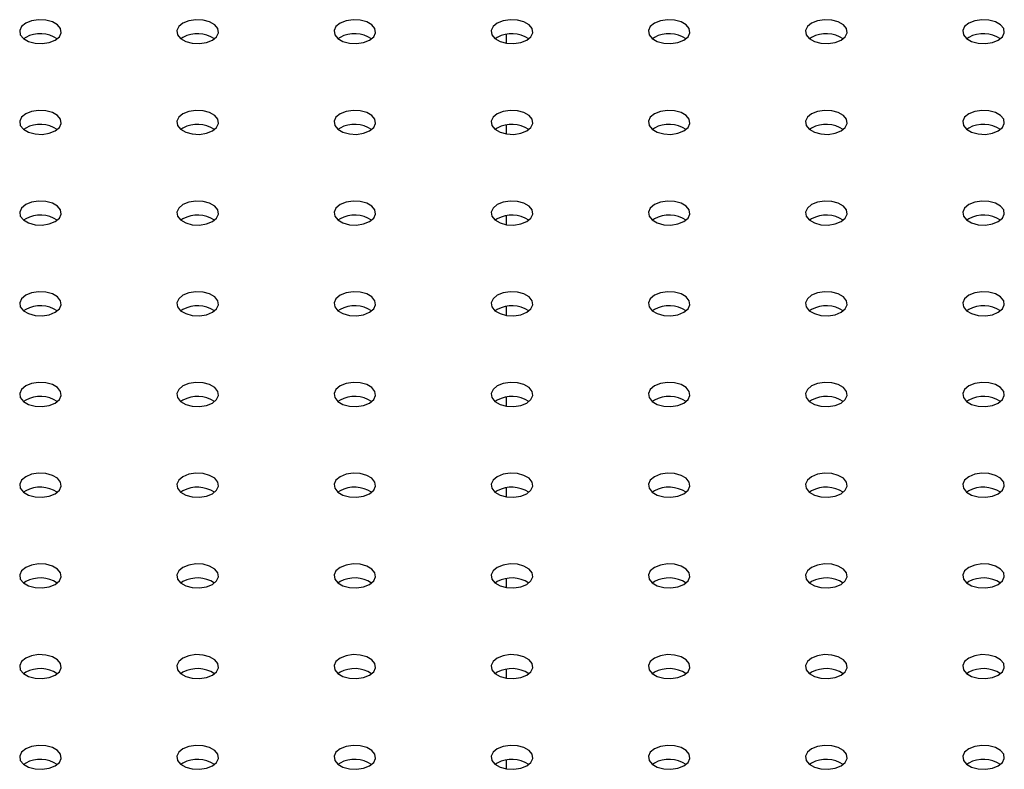
# Model space of a CAD drawing. Units: millimetres. Extents: x 0 to 42, y 0 to 29.8.
# Drawn here: x 34.3 to 34.6, y 25.1 to 25.3 of the extents above; entities that cross this region are included whole.
import ezdxf

# ---------------------------------------------------------------- set-up
doc = ezdxf.new("R2010")
doc.units = ezdxf.units.MM

msp = doc.modelspace()

# ---------------------------------------------------------------- linework, layer by layer
for p, q in [((34.33161105105096, 25.30104484154556), (34.33100653880278, 25.30063703203884)), ((34.37686593461159, 25.30104486587642), (34.37626142236341, 25.30063705636969)), ((34.42212081817223, 25.30104489020728), (34.42151613733665, 25.30063698337712)), ((34.46737569119615, 25.30104492062085), (34.46677101036057, 25.30063701379069)), ((34.47000859428591, 25.29934155688125), (34.47000859428591, 25.30193236269603)), ((34.51263040616939, 25.30104484762827), (34.5120258939212, 25.30063703812155)), ((34.55788528973002, 25.30104487195913), (34.55728060889444, 25.30063696512898)), ((34.60314016275395, 25.30104490237271), (34.60253548191836, 25.30063699554255)), ((34.47000859428591, 25.27321650521017), (34.47000859428591, 25.27580728669015)), ((34.33161117749151, 25.27491985067757), (34.33100649665592, 25.27451194384742)), ((34.37686589246475, 25.274919777685), (34.37626138021655, 25.27451196817828)), ((34.42212076548866, 25.27491980809857), (34.42151625324048, 25.27451199859185)), ((34.4673756490493, 25.27491983242943), (34.46677096821372, 25.27451192559928)), ((34.51263053260993, 25.27491985676029), (34.51202585177435, 25.27451194993013)), ((34.55788523704646, 25.27491978985043), (34.55728072479827, 25.27451198034371)), ((34.60314012060709, 25.27491981418129), (34.60253543977151, 25.27451190735113)), ((34.33161113534466, 25.24879476248616), (34.33100645450907, 25.24838685565601)), ((34.37686600836859, 25.24879479289973), (34.376261327533, 25.24838688606958)), ((34.42212072334182, 25.24879471990716), (34.42151621109362, 25.24838691040043)), ((34.46737560690245, 25.24879474423802), (34.46677109465426, 25.24838693473129)), ((34.47000859428591, 25.24709142920428), (34.47000859428591, 25.24968223501906)), ((34.51263047992638, 25.24879477465159), (34.51202579909079, 25.24838686782144)), ((34.557885363487, 25.24879479898244), (34.55728068265142, 25.24838689215229)), ((34.60314007319189, 25.24879472903123), (34.6025355609437, 25.24838691952451)), ((34.3316110826611, 25.22266968037746), (34.33100657041291, 25.22226187087074)), ((34.37686596622173, 25.22266970470832), (34.37626128538614, 25.22226179787816)), ((34.42212084978237, 25.22266972903917), (34.42151616894678, 25.22226182220902)), ((34.46737555421889, 25.22266966212932), (34.4667710419707, 25.22226185262259)), ((34.47000859428591, 25.2209663775332), (34.47000859428591, 25.22355718334798)), ((34.51263043777952, 25.22266968646018), (34.51202592553133, 25.22226187695345)), ((34.5578853160718, 25.22266971383238), (34.55728063523622, 25.22226180700223)), ((34.60314019699825, 25.22266973968392), (34.60253551616267, 25.22226183285377)), ((34.33161120910164, 25.19654468950948), (34.33100652826606, 25.19613678267932)), ((34.37686592407488, 25.1965446165169), (34.37626141182669, 25.19613680701018)), ((34.42212079709881, 25.19654464693047), (34.42151611626322, 25.19613674010032)), ((34.46737568065944, 25.19654467126133), (34.46677099982385, 25.19613676443118)), ((34.47000859428591, 25.19484132586211), (34.47000859428591, 25.19743210734209)), ((34.51263039036432, 25.19654460131012), (34.51202587811613, 25.19613679180339)), ((34.55788527129078, 25.19654462716165), (34.55728075904258, 25.19613681765493)), ((34.60314015024159, 25.1965446541537), (34.60253547006455, 25.19613674694337)), ((34.47000859428591, 25.16871624985623), (34.47000859428591, 25.17130705567101)), ((34.33161116695479, 25.17041960131806), (34.33100648611921, 25.1700116944879)), ((34.37686603997872, 25.17041963173163), (34.37626135914314, 25.17001172490147)), ((34.42212075495195, 25.17041955873906), (34.42151624270377, 25.17001174923233)), ((34.46737563324424, 25.17041958611127), (34.46677095240865, 25.17001167928112)), ((34.51263051417069, 25.17041961196281), (34.5120258333351, 25.17001170513266)), ((34.55788522453411, 25.17041954163142), (34.55728071294447, 25.17001173174453)), ((34.60314010480203, 25.17041956786313), (34.60253559255383, 25.17001175835641)), ((34.47000859428591, 25.14259119818514), (34.47000859428591, 25.14518200399993)), ((34.33161111427124, 25.14429451920936), (34.33100651772934, 25.14388666104092)), ((34.37686599783187, 25.14429454354021), (34.37626131699628, 25.14388663671006)), ((34.42212087612415, 25.14429457091243), (34.42151619528856, 25.14388666408228)), ((34.46737558846321, 25.14429449944053), (34.46677107621501, 25.14388668993382)), ((34.51263046741403, 25.14429452643258), (34.51202578723699, 25.14388661922225)), ((34.55788534768194, 25.14429455266429), (34.55728066684635, 25.14388664583414)), ((34.60314005738682, 25.14429448271307), (34.6025355477728, 25.14388667168567)), ((34.33161115641808, 25.11816947967966), (34.3310064755825, 25.11776157284951)), ((34.37686595041666, 25.11816945839016), (34.37626135387477, 25.11776160022172)), ((34.42212083134311, 25.11816948424169), (34.42151615050754, 25.11776157741154)), ((34.46737571029394, 25.11816951123374), (34.4667710301169, 25.11776160402341)), ((34.47000859428591, 25.11646614651407), (34.47000859428591, 25.11905692799404)), ((34.51263042197446, 25.11816944014201), (34.51202590972626, 25.11776163063529)), ((34.55788530026673, 25.11816946751423), (34.55728062206533, 25.1177615591634)), ((34.60314018382737, 25.11816949184509), (34.60253550299178, 25.11776158501493)), ((34.33161110900288, 25.0920443945296), (34.33100651246099, 25.09163653636116)), ((34.37686598992934, 25.09204442038114), (34.37626130909375, 25.09163651355098)), ((34.42212078458645, 25.09204439871147), (34.42151618870312, 25.09163654016286)), ((34.46737566485437, 25.09204442494317), (34.46677098401879, 25.09163651811302)), ((34.47000859428591, 25.09034108267558), (34.47000859428591, 25.09293187632295)), ((34.51263054314664, 25.09204445231539), (34.51202586494524, 25.09163654396456)), ((34.55788525811989, 25.09204437932281), (34.55728074587169, 25.09163656981609)), ((34.60314013641216, 25.09204440669503), (34.60253545557658, 25.09163649986488))]:
    msp.add_line(p, q)
at = {"flags": 128}
for points in [[(34.33161105105096, 25.30512754171142), (34.33041589286774, 25.30414216630346), (34.3298765817942, 25.30298022186083), (34.330058171491, 25.30178186628957), (34.33093887203749, 25.30069164921558), (34.33241232586143, 25.29984104242869), (34.33430082077608, 25.29933263699061), (34.33637667950579, 25.29922779532457), (34.33838944440327, 25.29953913298032), (34.34009632854769, 25.30022909527892), (34.34129167639173, 25.30121455584488), (34.34183098746528, 25.30237650028752), (34.34164937669505, 25.3035748680242), (34.34076869722198, 25.30466507293276), (34.33929524339804, 25.30551567971965), (34.33740672740997, 25.30602409732316), (34.33533088975368, 25.30612892682377), (34.3333181248562, 25.30581758916802), (34.33161105105096, 25.30512754171142)], [(34.37686593461159, 25.30512756604227), (34.37567075535495, 25.30414220279975), (34.3751314442814, 25.30298025835711), (34.37531305505163, 25.30178189062043), (34.37619375559812, 25.30069167354643), (34.37766720942206, 25.29984106675955), (34.37955570433671, 25.29933266132146), (34.38163156306642, 25.29922781965543), (34.38364432796391, 25.29953915731117), (34.38535121210833, 25.30022911960978), (34.38654639136497, 25.3012144828523), (34.38708570243852, 25.30237642729494), (34.38690409166828, 25.30357479503163), (34.38602358078262, 25.30466509726362), (34.38455012695868, 25.30551570405051), (34.38266144238321, 25.30602402433059), (34.3805855836535, 25.30612886599662), (34.37857281875601, 25.30581752834088), (34.37686593461159, 25.30512756604227)], [(34.42212081817223, 25.30512759037313), (34.42092563891558, 25.3041422271306), (34.42038632784203, 25.30298028268797), (34.42056793861227, 25.30178191495129), (34.42144844949794, 25.30069161271929), (34.42292190332188, 25.2998410059324), (34.42481058789735, 25.29933268565232), (34.42688644662705, 25.29922784398628), (34.42889921152454, 25.29953918164203), (34.43060609566896, 25.30022914394063), (34.4318012749256, 25.30121450718316), (34.43234058599915, 25.3023764516258), (34.43215897522892, 25.30357481936248), (34.43127827468243, 25.30466503643648), (34.42980482085849, 25.30551564322337), (34.42791632594384, 25.30602404866145), (34.42584046721414, 25.30612889032749), (34.42382770231665, 25.30581755267173), (34.42212081817223, 25.30512759037313)], [(34.46737569119615, 25.30512762078671), (34.46618035388882, 25.30414215413803), (34.46564104281528, 25.3029802096954), (34.46582265358551, 25.30178184195871), (34.46670333305857, 25.30069163705015), (34.46817678688251, 25.29984103026326), (34.47006529233387, 25.29933261874246), (34.47214115106358, 25.29922777707643), (34.47415391596106, 25.29953911473217), (34.47586097922959, 25.30022916827149), (34.47705614794953, 25.30121453759673), (34.47759545902307, 25.30237648203937), (34.47741384825284, 25.30357484977606), (34.47653315824306, 25.30466506076733), (34.47505970441912, 25.30551566755422), (34.47317120950447, 25.3060240729923), (34.47109535077477, 25.30612891465834), (34.46908258587728, 25.30581757700259), (34.46737569119615, 25.30512762078671)], [(34.51263040616939, 25.30512754779413), (34.51143523744945, 25.30414217846889), (34.51089592637591, 25.30298023402626), (34.51107753714614, 25.30178186628957), (34.5119582166192, 25.300691661381), (34.51343167044314, 25.29984105459412), (34.5153201758945, 25.29933264307332), (34.5173960240875, 25.29922780749), (34.51940878898498, 25.29953914514574), (34.52111568366612, 25.30022910136163), (34.52231102097345, 25.30121456801031), (34.52285033204699, 25.30237651245294), (34.52266873181348, 25.30357487410691), (34.5217880418037, 25.30466508509819), (34.52031458797976, 25.30551569188508), (34.51842609306511, 25.30602409732316), (34.51635023433541, 25.3061289389892), (34.51433746943792, 25.30581760133345), (34.51263040616939, 25.30512754779413)], [(34.55788528973002, 25.30512757212499), (34.55669012101009, 25.30414220279975), (34.55615080993654, 25.30298025835711), (34.55633241017006, 25.30178189670314), (34.55721310017984, 25.30069168571186), (34.55868655400378, 25.29984107892498), (34.56057504891843, 25.29933267348689), (34.56265090764813, 25.29922783182085), (34.56466367254562, 25.2995391694766), (34.56637056722675, 25.30022912569249), (34.56756573594669, 25.30121449501773), (34.56810504702023, 25.30237643946037), (34.56792343625, 25.30357480719706), (34.56704292536433, 25.30466510942905), (34.56556947154039, 25.30551571621594), (34.56368079750163, 25.3060240304133), (34.56160494930864, 25.30612886599662), (34.55959218441115, 25.30581752834088), (34.55788528973002, 25.30512757212499)], [(34.60314016275395, 25.30512760253856), (34.60194499403401, 25.30414223321332), (34.60140568296046, 25.30298028877068), (34.6015872937307, 25.301781921034), (34.60246780461636, 25.300691618802), (34.6039412584403, 25.29984101201512), (34.60582993247906, 25.29933269781775), (34.60790578594041, 25.29922785919307), (34.6099185508379, 25.29953919684882), (34.61162544551903, 25.30022915306471), (34.61282061423896, 25.30121452238995), (34.61335992531251, 25.30237646683258), (34.61317831981064, 25.30357483152791), (34.61229762980086, 25.30466504251919), (34.61082417597692, 25.30551564930608), (34.60893568106227, 25.30602405474416), (34.60685982233256, 25.3061288964102), (34.60484705743507, 25.30581755875445), (34.60314016275395, 25.30512760253856)], [(34.33161117749151, 25.27900255084343), (34.33041582964746, 25.27801709027748), (34.32987651857392, 25.27685514583484), (34.33005812934415, 25.27565677809815), (34.33093882989064, 25.27456656102416), (34.33241228371458, 25.27371595423728), (34.33430077862923, 25.27320754879919), (34.33637663735894, 25.27310270713316), (34.33838940225642, 25.2734140447889), (34.34009645498824, 25.27410410441094), (34.34129163424488, 25.27508946765346), (34.34183094531843, 25.27625141209609), (34.34164933454819, 25.27744977983278), (34.34076865507514, 25.27853998474135), (34.3392952012512, 25.27939059152823), (34.33740668526312, 25.27989900913175), (34.33533082653341, 25.28000385079778), (34.33331806163593, 25.27969251314204), (34.33161117749151, 25.27900255084343)], [(34.37686589246475, 25.27900247785086), (34.3756707132081, 25.27801711460833), (34.37513140213456, 25.2768551701657), (34.37531301290479, 25.27565680242902), (34.37619369237785, 25.27456659752045), (34.37766714620179, 25.27371599073356), (34.37955566218987, 25.27320757313005), (34.38163152091957, 25.27310273146401), (34.38364428581706, 25.27341406911976), (34.38535116996147, 25.27410403141836), (34.38654651780551, 25.27508949198432), (34.38708582887907, 25.27625143642695), (34.38690421810883, 25.27744980416364), (34.38602351756235, 25.27854002123763), (34.38455006373841, 25.27939062802452), (34.38266156882375, 25.27989903346261), (34.38058571009405, 25.28000387512864), (34.37857294519656, 25.27969253747289), (34.37686589246475, 25.27900247785086)], [(34.42212076548866, 25.27900250826443), (34.42092559676873, 25.27801713893919), (34.42038628569519, 25.27685519449656), (34.42056789646542, 25.27565682675987), (34.42144857593848, 25.27456662185131), (34.42292202976242, 25.27371601506442), (34.42481053521379, 25.27320760354363), (34.42688639394349, 25.27310276187758), (34.42889915884098, 25.27341409953333), (34.43060605352211, 25.27410405574922), (34.43180122224204, 25.27508942507446), (34.43234053331559, 25.2762513695171), (34.43215892254536, 25.27744973725378), (34.43127840112298, 25.27854004556849), (34.42980494729903, 25.27939065235538), (34.427916283797, 25.27989896047003), (34.42584042506729, 25.28000380213607), (34.4238276601698, 25.27969246448032), (34.42212076548866, 25.27900250826443)], [(34.4673756490493, 25.27900253259529), (34.46618048032937, 25.27801716327005), (34.46564116925583, 25.27685521882741), (34.46582278002606, 25.27565685109073), (34.46670329091172, 25.27456654885874), (34.46817674473566, 25.27371594207185), (34.47006541877442, 25.27320762787448), (34.47214126696741, 25.27310279229116), (34.4741540318649, 25.2734141299469), (34.47586092654603, 25.27410408616279), (34.47705609526597, 25.27508945548803), (34.47759540633951, 25.27625139993067), (34.47741380610599, 25.27744976158464), (34.47653311609622, 25.27853997257592), (34.47505966227228, 25.2793905793628), (34.47317116735763, 25.27989898480089), (34.47109530862792, 25.28000382646693), (34.46908254373044, 25.27969248881118), (34.4673756490493, 25.27900253259529)], [(34.51263053260993, 25.27900255692615), (34.5114351953026, 25.27801709027748), (34.51089588422906, 25.27685514583484), (34.51107748446258, 25.27565678418087), (34.51195817447235, 25.27456657318959), (34.5134316282963, 25.2737159664027), (34.51532012321095, 25.27320756096462), (34.51739598194065, 25.27310271929858), (34.51940874683814, 25.27341405695433), (34.52111581010666, 25.27410411049365), (34.5223109788266, 25.27508947981889), (34.52285028990014, 25.27625142426152), (34.52266867912991, 25.27744979199821), (34.52178799965685, 25.27853999690678), (34.52031454583291, 25.27939060369366), (34.51842604038154, 25.27989901521446), (34.51635019218855, 25.28000385079778), (34.51433742729107, 25.27969251314204), (34.51263053260993, 25.27900255692615)], [(34.55788523704646, 25.27900249001629), (34.55669006832652, 25.27801712069105), (34.55615075725298, 25.27685517624841), (34.55633236802321, 25.27565680851173), (34.55721304749627, 25.27456660360316), (34.55868650132021, 25.27371599681628), (34.56057500677158, 25.27320758529548), (34.56265086023293, 25.27310274667079), (34.56466362513041, 25.27341408432655), (34.56637051981154, 25.27410404054243), (34.56756585711888, 25.2750895071911), (34.56810516819242, 25.27625145163374), (34.56792356269055, 25.27744981632907), (34.56704287268077, 25.27854002732035), (34.56556941885683, 25.27939063410723), (34.56368092394218, 25.27989903954532), (34.56160506521248, 25.28000388121135), (34.55959230031498, 25.27969254355561), (34.55788523704646, 25.27900249001629)], [(34.60314012060709, 25.27900251434715), (34.60194495188716, 25.2780171450219), (34.60140564081362, 25.27685520057927), (34.60158724631549, 25.27565683588394), (34.60246793105691, 25.27456662793402), (34.60394138488085, 25.27371602114713), (34.60582988506386, 25.27320761266769), (34.60790574379356, 25.27310277100165), (34.60991850869105, 25.27341410865741), (34.61162539810383, 25.27410406791465), (34.61282057209211, 25.27508943419853), (34.61335988316566, 25.27625137864117), (34.61317827239543, 25.27744974637785), (34.6122977562414, 25.27854005165121), (34.61082430241746, 25.2793906584381), (34.60893563364706, 25.2798989695941), (34.60685978018571, 25.28000380821878), (34.60484701528823, 25.27969247056304), (34.60314012060709, 25.27900251434715)], [(34.33161113534466, 25.25287746265202), (34.33041595608801, 25.25189209940949), (34.32987664501447, 25.25073015496686), (34.3300582557847, 25.24953178723017), (34.33093876667036, 25.24844148499817), (34.33241222049431, 25.24759087821129), (34.33430090506977, 25.2470825579312), (34.33637676379949, 25.24697771626517), (34.33838952869697, 25.24728905392092), (34.34009641284139, 25.24797901621952), (34.34129159209804, 25.24896437946204), (34.34183090317158, 25.25012632390468), (34.34164929240135, 25.25132469164137), (34.34076859185487, 25.25241490871536), (34.33929513803092, 25.25326551550225), (34.33740664311627, 25.25377392094033), (34.33533078438656, 25.25387876260637), (34.33331801948908, 25.25356742495062), (34.33161113534466, 25.25287746265202)], [(34.37686600836859, 25.25287749306559), (34.37567067106125, 25.25189202641692), (34.37513135998771, 25.25073008197428), (34.37531297075795, 25.24953171423759), (34.376193650231, 25.24844150932903), (34.37766710405494, 25.24759090254214), (34.3795556095063, 25.24708249102135), (34.38163146823602, 25.24697764935531), (34.3836442331335, 25.24728898701106), (34.38535129640202, 25.24797904055038), (34.38654646512196, 25.24896440987562), (34.38708577619551, 25.25012635431825), (34.38690416542527, 25.25132472205494), (34.3860234754155, 25.25241493304622), (34.38455002159156, 25.25326553983311), (34.38266152667691, 25.25377394527119), (34.3805856679472, 25.25387878693723), (34.37857290304972, 25.25356744928148), (34.37686600836859, 25.25287749306559)], [(34.42212072334182, 25.25287742007302), (34.42092555462188, 25.25189205074778), (34.42038624354834, 25.25073010630514), (34.42056785431858, 25.24953173856845), (34.42144853379163, 25.24844153365989), (34.42292198761557, 25.247590926873), (34.42481049306694, 25.2470825153522), (34.42688634125993, 25.24697767976888), (34.42889910615742, 25.24728901742463), (34.43060600083855, 25.24797897364052), (34.43180133814588, 25.24896444028919), (34.43234064921942, 25.25012638473182), (34.4321590489859, 25.2513247463858), (34.43127835897613, 25.25241495737708), (34.42980490515219, 25.25326556416396), (34.42791641023754, 25.25377396960204), (34.42584055150783, 25.25387881126808), (34.42382778661035, 25.25356747361234), (34.42212072334182, 25.25287742007302)], [(34.46737560690245, 25.25287744440388), (34.46618043818252, 25.25189207507864), (34.46564112710897, 25.250730130636), (34.46582272734249, 25.24953176898202), (34.46670341735226, 25.24844155799075), (34.4681768711762, 25.24759095120386), (34.47006536609086, 25.24708254576577), (34.47214122482056, 25.24697770409974), (34.47415398971805, 25.24728904175549), (34.47586088439918, 25.24797899797138), (34.47705605311911, 25.24896436729662), (34.47759536419267, 25.25012631173925), (34.47741375342243, 25.25132467947594), (34.47653324253677, 25.25241498170793), (34.47505978871283, 25.25326558849482), (34.47317111467407, 25.25377390269219), (34.47109526648107, 25.25387873827551), (34.46908250158358, 25.25356740061977), (34.46737560690245, 25.25287744440388)], [(34.51263047992638, 25.25287747481745), (34.51143531120644, 25.25189210549221), (34.5108960001329, 25.25073016104957), (34.51107761090313, 25.24953179331288), (34.51195812178879, 25.24844149108089), (34.51343157561274, 25.247590884294), (34.5153202496515, 25.24708257009663), (34.51739610311284, 25.24697773147195), (34.51940886801032, 25.2472890691277), (34.52111576269146, 25.24797902534359), (34.52231093141139, 25.24896439466883), (34.52285024248494, 25.25012633911147), (34.52266863698306, 25.2513247038068), (34.52178794697329, 25.25241491479808), (34.52031449314935, 25.25326552158496), (34.5184259982347, 25.25377392702304), (34.51635013950499, 25.25387876868909), (34.51433737460751, 25.25356743103334), (34.51263047992638, 25.25287747481745)], [(34.557885363487, 25.2528774991483), (34.55669002617967, 25.25189203249963), (34.55615071510613, 25.25073008805699), (34.55633232060801, 25.24953172336167), (34.55721300534942, 25.24844151541174), (34.55868645917337, 25.24759090862486), (34.56057495935637, 25.24708250014542), (34.56265081808608, 25.24697765847938), (34.56466358298357, 25.24728899613513), (34.56637064098373, 25.24797905271581), (34.56756581497203, 25.24896441899969), (34.56810512604557, 25.25012636344233), (34.56792351527534, 25.25132473117901), (34.56704283053392, 25.25241493912893), (34.56556937670998, 25.25326554591582), (34.56368087652697, 25.25377395439526), (34.56160502306562, 25.25387879301994), (34.55959225816814, 25.25356745536419), (34.557885363487, 25.2528774991483)], [(34.60314007319189, 25.25287742919709), (34.60194490447196, 25.25189205987185), (34.60140559339841, 25.25073011542921), (34.60158719890028, 25.24953175073388), (34.6024678836417, 25.24844154278396), (34.60394133746564, 25.24759093599708), (34.60582984028283, 25.24708252599696), (34.60790569637836, 25.2469776858516), (34.60991846127585, 25.24728902350735), (34.61162535595697, 25.24797897972324), (34.6128206932643, 25.24896444637191), (34.61336000433785, 25.25012639081454), (34.6131783962018, 25.25132475703055), (34.6122977088262, 25.25241496650115), (34.61082425500226, 25.25326557328804), (34.60893575481926, 25.25377398176747), (34.6068599013579, 25.25387882039216), (34.60484713646041, 25.2535674827364), (34.60314007319189, 25.25287742919709)], [(34.3316110826611, 25.22675238054332), (34.33041591394117, 25.22576701121807), (34.32987660286762, 25.22460506677544), (34.33005821363786, 25.22340669903875), (34.33093889311091, 25.22231649413019), (34.33241234693485, 25.2214658873433), (34.33430085238622, 25.22095747582251), (34.33637671111592, 25.22085263415646), (34.33838947601341, 25.22116397181222), (34.34009637069454, 25.2218539280281), (34.34129153941448, 25.22283929735335), (34.34183101907541, 25.22400133911941), (34.34164923971779, 25.22519960953267), (34.34076871829541, 25.22628991784738), (34.33929526447147, 25.22714052463426), (34.33740660096942, 25.22764883274892), (34.33533091082711, 25.22775377173839), (34.33331797734223, 25.2274423367592), (34.3316110826611, 25.22675238054332)], [(34.37686596622173, 25.22675240487418), (34.3756707975018, 25.22576703554893), (34.37513148642825, 25.2246050911063), (34.37531309719849, 25.22340672336961), (34.37619360808415, 25.22231642113762), (34.37766706190809, 25.22146581435073), (34.37955573594685, 25.22095750015336), (34.38163158413985, 25.22085266457004), (34.38364434903733, 25.22116400222579), (34.38535124371846, 25.22185395844168), (34.3865464124384, 25.22283932776692), (34.38708572351194, 25.22400127220956), (34.38690412327842, 25.22519963386353), (34.38602343326865, 25.2262898448548), (34.38454997944471, 25.22714045164169), (34.38266148453006, 25.22764885707978), (34.38058562580035, 25.22775369874581), (34.37857286090286, 25.22744236109006), (34.37686596622173, 25.22675240487418)], [(34.42212084978237, 25.22675242920504), (34.42092551247504, 25.22576696255636), (34.42038620140149, 25.22460501811373), (34.42056780163501, 25.22340665645975), (34.42144849164478, 25.22231644546847), (34.42292194546873, 25.22146583868159), (34.42481044038338, 25.22095743324351), (34.42688629911309, 25.22085259157747), (34.42889906401057, 25.22116392923321), (34.4306061272791, 25.22185398277254), (34.43180129599903, 25.22283935209778), (34.43234060707258, 25.22400129654041), (34.43215899630234, 25.2251996642771), (34.43127831682929, 25.22628986918566), (34.42980486300534, 25.22714047597255), (34.42791635755398, 25.22764888749335), (34.42584050936098, 25.22775372307667), (34.42382774446349, 25.22744238542092), (34.42212084978237, 25.22675242920504)], [(34.46737555421889, 25.22675236229517), (34.46618038549896, 25.22576699296993), (34.46564107442541, 25.2246050485273), (34.46582268519565, 25.22340668079061), (34.4667033646687, 25.22231647588205), (34.46817681849264, 25.22146586909516), (34.47006532394401, 25.22095745757436), (34.47214117740535, 25.22085261894968), (34.47415394230285, 25.22116395660543), (34.47586083698398, 25.22185391282132), (34.47705617429131, 25.22283937946999), (34.47759548536485, 25.22400132391262), (34.47741387986297, 25.22519968860796), (34.47653318985321, 25.22628989959924), (34.47505973602926, 25.22714050638612), (34.47317124111461, 25.2276489118242), (34.4710953823849, 25.22775375349024), (34.46908261748742, 25.2274424158345), (34.46737555421889, 25.22675236229517)], [(34.51263043777952, 25.22675238662603), (34.51143526905959, 25.22576701730079), (34.51089595798604, 25.22460507285815), (34.51107756348792, 25.22340670816283), (34.51195824822933, 25.22231650021291), (34.51343170205327, 25.22146589342602), (34.51532020223629, 25.22095748494658), (34.51739606096599, 25.22085264328054), (34.51940882586348, 25.22116398093629), (34.52111571527625, 25.22185394019353), (34.52231088926455, 25.22283930647742), (34.52285020033809, 25.22400125092005), (34.52266858956786, 25.22519961865674), (34.52178807341383, 25.22628992393009), (34.5203146195899, 25.22714053071698), (34.51842595081949, 25.22764884187298), (34.51635009735814, 25.22775368049767), (34.51433733246066, 25.22744234284192), (34.51263043777952, 25.22675238662603)], [(34.5578853160718, 25.22675241399824), (34.55669014735187, 25.225767044673), (34.55615083627832, 25.22460510023037), (34.5563324417802, 25.22340673553504), (34.55721295793422, 25.22231643026169), (34.55868641175816, 25.22146582347481), (34.56057508316274, 25.22095751079812), (34.56265093925827, 25.22085267065275), (34.56466370415576, 25.22116400830851), (34.56637059883689, 25.22185396452439), (34.56756576755682, 25.22283933384963), (34.56810507863037, 25.22400127829227), (34.56792347049431, 25.22519964450827), (34.56704278311872, 25.22628985397888), (34.56556932929477, 25.22714046076576), (34.56368082911177, 25.2276488692452), (34.56160497565042, 25.22775370786988), (34.55959221075293, 25.22744237021413), (34.5578853160718, 25.22675241399824)], [(34.60314019699825, 25.22675243984978), (34.60194485969092, 25.22576697320111), (34.60140554598321, 25.22460503027915), (34.60158715411927, 25.22340666406315), (34.60246783886068, 25.22231645611323), (34.60394129400171, 25.221465848566), (34.6058297955018, 25.22095743932622), (34.60790565028024, 25.2208525999412), (34.60991841517772, 25.22116393759695), (34.61162547712917, 25.22185399189661), (34.61282064716619, 25.22283936046151), (34.61335995823973, 25.22400130490414), (34.61317835142077, 25.22519967035981), (34.61229766536226, 25.22628987907007), (34.61082421022123, 25.2271404866173), (34.60893571003822, 25.22764889509674), (34.60685985394269, 25.2277537352421), (34.60484709167939, 25.22744239606567), (34.60314019699825, 25.22675243984978)], [(34.33161120910164, 25.20062738967533), (34.33041587179432, 25.19964192302666), (34.32987656072078, 25.19847997858403), (34.330058171491, 25.19728161084734), (34.33093885096407, 25.19619140593877), (34.33241230478801, 25.19534079915189), (34.33430081023937, 25.19483238763109), (34.33637665843236, 25.19472755204777), (34.33838942332985, 25.19503888970351), (34.34009648659838, 25.19572894324283), (34.34129165531831, 25.19671431256808), (34.34183096639185, 25.19787625701071), (34.34164936615834, 25.19907461866469), (34.34076867614856, 25.20016482965596), (34.33929522232462, 25.20101543644285), (34.33740672740997, 25.20152384188093), (34.33533086868027, 25.20162868354697), (34.33331810378278, 25.20131734589122), (34.33161120910164, 25.20062738967533)], [(34.37686592407488, 25.20062731668276), (34.37567075535495, 25.19964194735752), (34.3751314442814, 25.19848000291488), (34.37531304451493, 25.19728164126091), (34.3761937345247, 25.19619143026963), (34.37766718834864, 25.19534082348275), (34.37955568326329, 25.19483241804466), (34.38163154199299, 25.19472757637862), (34.38364430689048, 25.19503891403437), (34.38535120157161, 25.19572887025026), (34.38654637029155, 25.1967142395755), (34.38708584995248, 25.19787628134157), (34.38690407059486, 25.19907455175482), (34.38602355970919, 25.20016485398682), (34.38455010588525, 25.20101546077371), (34.38266143184649, 25.20152377497108), (34.3805857522409, 25.20162870787783), (34.37857281875601, 25.20131727289865), (34.37686592407488, 25.20062731668276)], [(34.42212079709881, 25.20062734709633), (34.42092562837887, 25.19964197777109), (34.42038631730532, 25.19848003332845), (34.42056792807556, 25.19728166559177), (34.42144843896122, 25.19619136335977), (34.42292189278516, 25.19534075657289), (34.42481056682392, 25.19483244237552), (34.42688642028527, 25.19472760375084), (34.42889918518276, 25.19503894140659), (34.43060607986389, 25.19572889762248), (34.43180124858382, 25.19671426694772), (34.43234055965737, 25.19787621139035), (34.4321589541555, 25.19907457608569), (34.43127826414572, 25.20016478707696), (34.42980481032178, 25.20101539386384), (34.42791631540713, 25.20152379930193), (34.42584045667742, 25.20162864096797), (34.42382769177993, 25.20131730331222), (34.42212079709881, 25.20062734709633)], [(34.46737568065944, 25.20062737142719), (34.46618034335211, 25.19964190477852), (34.46564103227856, 25.19847996033588), (34.46582263778044, 25.19728159564055), (34.46670332252186, 25.19619138769063), (34.4681767763458, 25.19534078090375), (34.47006527652881, 25.1948323724243), (34.47214113525851, 25.19472753075826), (34.474153900156, 25.19503886841402), (34.47586095815617, 25.19572892499469), (34.47705613214445, 25.19671429127858), (34.477595443218, 25.19787623572121), (34.47741383244777, 25.1990746034579), (34.47653314770636, 25.20016481140782), (34.47505969388241, 25.20101541819471), (34.4731711936994, 25.20152382667414), (34.47109534023806, 25.20162866529883), (34.46908257534057, 25.20131732764307), (34.46737568065944, 25.20062737142719)], [(34.51263039036432, 25.20062730147598), (34.51143522164439, 25.19964193215073), (34.51089591057084, 25.19847998770809), (34.51107751607272, 25.19728162301277), (34.51195820081413, 25.19619141506285), (34.51343165463807, 25.19534080827596), (34.51532015745526, 25.19483239827584), (34.51739601355079, 25.19472755813048), (34.51940877844827, 25.19503889578623), (34.5211156731294, 25.19572885200212), (34.52231101043674, 25.19671431865079), (34.52285032151028, 25.19787626309343), (34.52266871337423, 25.19907462930943), (34.52178802599863, 25.20016483878003), (34.52031457217469, 25.20101544556692), (34.51842607199168, 25.20152385404636), (34.51635021853033, 25.20162869267104), (34.51433745363285, 25.20131735501529), (34.51263039036432, 25.20062730147598)], [(34.55788527129078, 25.20062732732751), (34.55669010257084, 25.19964195800227), (34.55615078886311, 25.19848001508031), (34.55633239699917, 25.1972816488643), (34.55721308174059, 25.19619144091438), (34.55868653688162, 25.19534083336716), (34.56057503838171, 25.19483242412738), (34.56265089316015, 25.19472758474236), (34.56466365805764, 25.1950389223981), (34.56637055142168, 25.19572887937434), (34.56756572145871, 25.19671424793923), (34.56810503253225, 25.19787619238187), (34.56792342571329, 25.19907455783754), (34.56704290824217, 25.20016486387123), (34.56556945310115, 25.20101547141846), (34.56368078433074, 25.20152378257447), (34.56160492823521, 25.20162862271982), (34.55959216597191, 25.2013172835434), (34.55788527129078, 25.20062732732751)], [(34.60314015024159, 25.20062735431955), (34.60194498119239, 25.1996419851844), (34.60140567011884, 25.19848004074176), (34.60158727693781, 25.19728167528609), (34.60246779416197, 25.19619136939497), (34.60394124782127, 25.19534076270312), (34.60582991766181, 25.19483245092934), (34.60790577244025, 25.19472761154432), (34.60991853733773, 25.19503894920006), (34.61162543168959, 25.19572890560604), (34.6128206007388, 25.19671427474119), (34.61335991181235, 25.19787621918383), (34.61317830499338, 25.1990745846395), (34.61229761918183, 25.2001647932072), (34.61082416552252, 25.20101539989904), (34.60893566426938, 25.20152380899626), (34.60685980949094, 25.20162864838127), (34.60484704459346, 25.20131731072553), (34.60314015024159, 25.20062735431955)], [(34.33161116695479, 25.17450230148392), (34.33041591394117, 25.17351688349696), (34.32987660286762, 25.17235493905433), (34.33005820310114, 25.17115657740036), (34.33093889311091, 25.17006636640908), (34.33241234693485, 25.16921575962219), (34.3343008418495, 25.16870735418411), (34.33637670057922, 25.16860251251807), (34.3383894654767, 25.16891385017382), (34.34009644445153, 25.16960385505142), (34.34129161317146, 25.17058922437666), (34.34183092424501, 25.17175116881929), (34.34164931347478, 25.17294953655598), (34.34076863400171, 25.17403974146455), (34.33929518017778, 25.17489034825143), (34.33740667472641, 25.17539875977223), (34.33533082653341, 25.17550359535555), (34.33331806163593, 25.17519225769981), (34.33161116695479, 25.17450230148392)], [(34.37686603997872, 25.17450233189749), (34.37567070267139, 25.17351686524882), (34.37513139159784, 25.17235492080619), (34.37531300236807, 25.17115655306949), (34.37619368184114, 25.17006634816093), (34.37766713566507, 25.16921574137405), (34.37955564111644, 25.16870732985324), (34.38163149457779, 25.16860249122857), (34.38364425947528, 25.16891382888431), (34.3853513227438, 25.16960388242364), (34.38654649146374, 25.17058925174888), (34.38708580253728, 25.17175119619151), (34.38690419703541, 25.17294956088684), (34.38602350702563, 25.17403977187812), (34.38455005320169, 25.174890378665), (34.38266155828704, 25.17539878410309), (34.38058569955734, 25.17550362576912), (34.37857293465984, 25.17519228811338), (34.37686603997872, 25.17450233189749)], [(34.42212075495195, 25.17450225890492), (34.42092558623202, 25.17351688957967), (34.42038627515848, 25.17235494513704), (34.42056788066035, 25.17115658044171), (34.42144856540177, 25.17006637249179), (34.42292201922571, 25.16921576570491), (34.42481051940872, 25.16870735722546), (34.42688637813842, 25.16860251555942), (34.42889914303591, 25.16891385321517), (34.43060603244869, 25.16960381247242), (34.43180120643697, 25.1705891787563), (34.43234068609792, 25.17175122052237), (34.43215890674029, 25.17294949093563), (34.43127839058626, 25.17403979620897), (34.42980493676232, 25.17489040299586), (34.42791626799193, 25.17539871415187), (34.42584058311797, 25.17550365009998), (34.42382764963309, 25.17519221512081), (34.42212075495195, 25.17450225890492)], [(34.46737563324424, 25.17450228627713), (34.4661804645243, 25.17351691695189), (34.46564115345075, 25.17235497250925), (34.46582275895263, 25.17115660781393), (34.46670327510665, 25.17006630254057), (34.46817672893059, 25.16921569575369), (34.47006540033517, 25.168707383077), (34.4721412564307, 25.16860254293164), (34.47415402132818, 25.16891388058739), (34.47586091600932, 25.16960383680328), (34.47705608472925, 25.17058920612852), (34.47759539580279, 25.17175115057115), (34.47741378766674, 25.17294951678716), (34.47653310029115, 25.17403972625776), (34.47505964646721, 25.17489033304465), (34.4731711462842, 25.17539874152408), (34.47109529282285, 25.17550358014877), (34.46908252792537, 25.17519224249302), (34.46737563324424, 25.17450228627713)], [(34.51263051417069, 25.17450231212867), (34.51143517686336, 25.17351684547999), (34.51089586315563, 25.17235490255804), (34.51107747129169, 25.17115653634203), (34.51195815603311, 25.17006632839211), (34.51343161117414, 25.16921572084489), (34.51532011267423, 25.1687073116051), (34.51739596745267, 25.16860247222009), (34.51940873235016, 25.16891380987583), (34.52111579430159, 25.16960386417549), (34.52231096433862, 25.17058923274039), (34.52285027541217, 25.17175117718303), (34.5226686685932, 25.17294954263869), (34.5217879825347, 25.17403975134896), (34.52031452739367, 25.17489035889619), (34.51842602721066, 25.17539876737562), (34.51635017111513, 25.17550360752098), (34.51433740885182, 25.17519226834455), (34.51263051417069, 25.17450231212867)], [(34.55788522453411, 25.17450224179728), (34.55669005548491, 25.17351687266213), (34.55615074441136, 25.17235492821949), (34.55633235123033, 25.17115656276382), (34.55721303704188, 25.17006635419612), (34.55868649070118, 25.16921574750428), (34.56057499195433, 25.16870733840706), (34.56265084673277, 25.16860249902204), (34.56466361163025, 25.16891383667779), (34.56637050598211, 25.16960379308377), (34.56756584361872, 25.17058925954235), (34.56810515469225, 25.17175120398499), (34.56792354787329, 25.17294956944066), (34.56704286206174, 25.17403977800836), (34.56556940840244, 25.1748903847002), (34.5636809071493, 25.17539879379742), (34.56160505237085, 25.17550363318243), (34.55959228747336, 25.17519229552668), (34.55788522453411, 25.17450224179728)], [(34.60314010480203, 25.17450226802899), (34.601944934765, 25.17351689946409), (34.60140562369146, 25.17235495502145), (34.60158723051043, 25.17115658956579), (34.60246791656893, 25.17006638085552), (34.60394137170996, 25.1692157733083), (34.60582987189296, 25.16870736482886), (34.60790572798849, 25.1686025246835), (34.6099184902518, 25.16891386385993), (34.61162538493293, 25.16960382007581), (34.61282055365287, 25.17058918940106), (34.61335986736059, 25.17175113232301), (34.61317825922453, 25.17294949853902), (34.61229774307051, 25.17403980381237), (34.61082428792949, 25.17489041135959), (34.60893561784199, 25.17539872327594), (34.60685976306355, 25.17550356266096), (34.60484699816607, 25.17519222500522), (34.60314010480203, 25.17450226802899)], [(34.33161111427124, 25.14837721937522), (34.3304159455513, 25.14739185004998), (34.32987663447776, 25.14622990560734), (34.33005824524799, 25.14503153787065), (34.33093884042735, 25.14394128430038), (34.33241229425129, 25.14309067751348), (34.33430088399636, 25.1425823146544), (34.33637673745771, 25.14247747602972), (34.33838950235518, 25.14278881368547), (34.34009639703633, 25.14347876990136), (34.34129165004995, 25.14446418788832), (34.3418309611235, 25.14562613233096), (34.34164935562162, 25.14682449702628), (34.34076866561185, 25.14791470801756), (34.33929521178791, 25.14876531480445), (34.33740671687326, 25.14927372024253), (34.33533085814355, 25.14937856190857), (34.33331809324606, 25.14906722425282), (34.33161111427124, 25.14837721937522)], [(34.37686599783187, 25.14837724370607), (34.37567074481824, 25.14739182571912), (34.37513143374469, 25.14622988127648), (34.37531303924657, 25.14503151658115), (34.37619372398799, 25.14394130863123), (34.37766717781193, 25.14309070184434), (34.37955567799493, 25.14258229336491), (34.38163153672464, 25.14247745169887), (34.38364430162213, 25.14278878935461), (34.3853512753286, 25.14347879727358), (34.38654644931689, 25.14446416355746), (34.38708576039043, 25.1456261080001), (34.3869041496202, 25.14682447573679), (34.38602346487878, 25.1479146836867), (34.38455001105484, 25.14876529047359), (34.38266151087183, 25.14927369895303), (34.38058565741049, 25.14937853757771), (34.378572892513, 25.14906719992196), (34.37686599783187, 25.14837724370607)], [(34.42212087612415, 25.14837727107829), (34.42092553881682, 25.14739180442962), (34.42038622774327, 25.14622985998698), (34.42056783324514, 25.14503149529165), (34.42144851798656, 25.14394128734173), (34.4229219718105, 25.14309068055485), (34.42481047462769, 25.14258227055473), (34.42688633072322, 25.14247743040936), (34.42889909562071, 25.14278876806512), (34.43060615888923, 25.14347882160444), (34.43180132760916, 25.14446419092968), (34.43234063868271, 25.14562613537231), (34.43215903054666, 25.14682450158832), (34.43127834317107, 25.14791471105892), (34.42980488934712, 25.14876531784581), (34.42791638916412, 25.14927372632524), (34.42584053570276, 25.14937856494993), (34.42382777080527, 25.14906722729418), (34.42212087612415, 25.14837727107829)], [(34.46737558846321, 25.14837719960639), (34.46618041974327, 25.14739183028115), (34.46564110603555, 25.14622988735919), (34.4658227141716, 25.14503152114319), (34.46670339891302, 25.14394131319327), (34.46817685405405, 25.14309070564604), (34.47006535555415, 25.14258229640626), (34.47214121033259, 25.14247745702124), (34.47415397523007, 25.14278879467699), (34.47586086859411, 25.14347875165322), (34.47705603863114, 25.14446412021812), (34.47759551829208, 25.14562616198419), (34.47741374288572, 25.14682443011642), (34.47653322541461, 25.14791473615012), (34.47505977027357, 25.14876534369734), (34.47317110150318, 25.14927365485335), (34.47109541399504, 25.14937859232214), (34.46908248314433, 25.14906715582228), (34.46737558846321, 25.14837719960639)], [(34.51263046741403, 25.14837722659844), (34.51143529836482, 25.14739185746329), (34.51089598729127, 25.14622991302065), (34.51107759411024, 25.14503154756498), (34.51195811133439, 25.14394124167385), (34.5134315649937, 25.14309063498201), (34.51532023483424, 25.14258232320822), (34.51739608961268, 25.1424774838232), (34.51940885451016, 25.14278882147895), (34.52111574886202, 25.14347877788493), (34.52231091791123, 25.14446414702008), (34.52285022898477, 25.14562609146271), (34.52266862216581, 25.14682445691838), (34.52178793635426, 25.14791466548608), (34.52031448269496, 25.14876527217793), (34.51842598144182, 25.14927368127514), (34.51635012666338, 25.14937852066016), (34.51433736176588, 25.14906718300442), (34.51263046741403, 25.14837722659844)], [(34.55788534768194, 25.14837725283014), (34.55669000905752, 25.14739178694181), (34.55615069798397, 25.14622984249918), (34.55633230480294, 25.14503147704351), (34.55721299086144, 25.14394126833325), (34.55868644600248, 25.14309066078602), (34.56057494618548, 25.14258225230658), (34.56265080228101, 25.14247741216122), (34.56466356454432, 25.14278875133765), (34.56637062781284, 25.14347880487697), (34.56756579653278, 25.14446417420221), (34.5681051102405, 25.14562611712417), (34.56792350210445, 25.14682448334018), (34.56704281736304, 25.1479146912901), (34.56556936222201, 25.14876529883732), (34.56368086072191, 25.1492737080771), (34.56160500594347, 25.14937854746212), (34.55959224104598, 25.14906720980638), (34.55788534768194, 25.14837725283014)], [(34.60314005738682, 25.14837718287893), (34.60194488866689, 25.14739181355369), (34.60140557759334, 25.14622986911105), (34.6015871857294, 25.14503150289504), (34.60246787310499, 25.14394129342444), (34.60394132692893, 25.14309068663756), (34.60582982711194, 25.14258227815812), (34.60790568057329, 25.14247743953344), (34.60991844547078, 25.14278877718919), (34.61162534015191, 25.14347873340507), (34.61282067745923, 25.14446420005375), (34.61335998853279, 25.14562614449638), (34.6131783830309, 25.14682450919171), (34.61229769828949, 25.14791471714164), (34.61082424446555, 25.14876532392852), (34.60893574164836, 25.14927373392864), (34.60685988555283, 25.149378574074), (34.60484712065535, 25.14906723641825), (34.60314005738682, 25.14837718287893)], [(34.33161115641808, 25.12225217984552), (34.33041590340446, 25.12126676185856), (34.3298765923309, 25.12010481741592), (34.33005819783278, 25.1189064527206), (34.3309388825742, 25.11781624477067), (34.33241233639814, 25.11696563798379), (34.33430083658115, 25.11645722950434), (34.33637669531085, 25.11635238783831), (34.33838946020834, 25.11666372549406), (34.34009643391482, 25.11735373341302), (34.3412916079031, 25.1183390996969), (34.34183091897665, 25.11950104413954), (34.34164930820642, 25.12069941187622), (34.3407687077587, 25.12178966848786), (34.33929525393476, 25.12264027527475), (34.33740666945805, 25.12314863509247), (34.3353308159967, 25.12325347371716), (34.33331805109921, 25.1229421360614), (34.33161115641808, 25.12225217984552)], [(34.37686595041666, 25.12225215855601), (34.37567078169673, 25.12126678923077), (34.37513147062318, 25.12010484478814), (34.37531307612506, 25.11890648009281), (34.37619367657278, 25.11781622348117), (34.37766713039672, 25.11696561669429), (34.37955571750761, 25.11645725535588), (34.38163157360313, 25.11635241521052), (34.38364433850062, 25.11666375286627), (34.38535123318175, 25.11735370908216), (34.38654648619538, 25.11833912706912), (34.38708579726893, 25.11950107151175), (34.38690418913287, 25.12069943772776), (34.38602350175728, 25.12178964719836), (34.38455004793334, 25.12264025398525), (34.38266154775033, 25.12314866246469), (34.38058569428898, 25.12325350108937), (34.3785729293915, 25.12294216343362), (34.37686595041666, 25.12225215855601)], [(34.42212083134311, 25.12225218440755), (34.42092557832949, 25.1212667664206), (34.42038626462176, 25.12010482349864), (34.42056787275781, 25.11890645728263), (34.42144855749923, 25.11781624933271), (34.42292201264026, 25.11696564178548), (34.42481051414036, 25.1164572325457), (34.4268863689188, 25.11635239316069), (34.42889913381629, 25.11666373081643), (34.43060611147403, 25.11735373645438), (34.43180128151105, 25.11833910501928), (34.43234059258459, 25.11950104946191), (34.43215898576563, 25.12069941491758), (34.43127829970712, 25.12178962362784), (34.42980484456609, 25.12264023117507), (34.42791634438309, 25.12314863965451), (34.42584048828756, 25.12325347979987), (34.42382772602425, 25.12294214062344), (34.42212083134311, 25.12225218440755)], [(34.46737571029394, 25.1222522113996), (34.46618037265734, 25.12126674494101), (34.4656410615838, 25.12010480049837), (34.46582266840276, 25.11890643504271), (34.46670335421431, 25.11781622647501), (34.46817680787361, 25.11696561978317), (34.47006530912676, 25.11645721068595), (34.47214116390519, 25.11635237130093), (34.47415392880269, 25.11666370895668), (34.47586099174194, 25.11735376268608), (34.47705616079114, 25.11833913182124), (34.47759547186469, 25.11950107626387), (34.47741386504573, 25.12069944171954), (34.47653317923417, 25.12178965028724), (34.47505972557487, 25.12264025697909), (34.47317122432172, 25.1231486660763), (34.47109536954328, 25.12325350546132), (34.4690826046458, 25.12294216780557), (34.46737571029394, 25.1222522113996)], [(34.51263042197446, 25.12225214030787), (34.51143525193743, 25.12126677174297), (34.51089594086389, 25.12010482730033), (34.51107754768286, 25.11890646184467), (34.51195823374136, 25.11781625313441), (34.51343168888239, 25.11696564558718), (34.5153201890654, 25.11645723710774), (34.51739604516092, 25.11635239696238), (34.51940880742423, 25.11666373613881), (34.52111570210536, 25.11735369235469), (34.5223108708253, 25.11833906167994), (34.52285035312042, 25.11950110192532), (34.52266857639697, 25.1206993708179), (34.52178806024295, 25.12178967609125), (34.52031460510192, 25.12264028363848), (34.51842593501443, 25.12314859555483), (34.51635024882338, 25.12325353226328), (34.5143373153385, 25.1229420972841), (34.51263042197446, 25.12225214030787)], [(34.55788530026673, 25.12225216768009), (34.55669013154679, 25.12126679835485), (34.55615082047325, 25.12010485391221), (34.55633242860931, 25.1189064876962), (34.55721294739751, 25.11781618090217), (34.55868640122145, 25.11696557411528), (34.56057506999185, 25.11645726295927), (34.56265092345321, 25.1163524243346), (34.56466368835069, 25.11666376199034), (34.56637058303182, 25.11735371820623), (34.56756575175176, 25.11833908753147), (34.5681050628253, 25.11950103197411), (34.56792345732342, 25.12069939666944), (34.56704277258201, 25.12178960461936), (34.56556931875807, 25.12264021140624), (34.56368081594088, 25.12314862140637), (34.56160495984535, 25.12325346155173), (34.55959219494786, 25.12294212389597), (34.55788530026673, 25.12225216768009)], [(34.60314018382737, 25.12225219201095), (34.60194484125168, 25.12126672840363), (34.60140553017813, 25.12010478396099), (34.60158714094837, 25.11890641622431), (34.60246782568979, 25.11781620827438), (34.60394127951373, 25.1169656014875), (34.60582977969673, 25.11645719300806), (34.60790563315809, 25.11635235438338), (34.60991839805557, 25.11666369203913), (34.6116254613241, 25.11735374557845), (34.61282063004403, 25.11833911490369), (34.61335994111758, 25.11950105934632), (34.61317833561569, 25.12069942404165), (34.61229765087428, 25.12178963199158), (34.61082419705034, 25.12264023877846), (34.60893569686733, 25.1231486472579), (34.60685983813762, 25.12325348892394), (34.60484707324014, 25.12294215126819), (34.60314018382737, 25.12225219201095)], [(34.33161110900288, 25.09612709469546), (34.33041594028295, 25.09514172537022), (34.3298766292094, 25.09397978092758), (34.33005823471127, 25.09278141623225), (34.330938835159, 25.09169115962062), (34.33241228898294, 25.09084055283373), (34.33430087609382, 25.09033219149532), (34.33637673218935, 25.09022735134996), (34.33838949708684, 25.09053868900572), (34.34009639176796, 25.0912286452216), (34.3412916447816, 25.09221406320856), (34.34183095585514, 25.0933760076512), (34.34164934771909, 25.0945743738672), (34.34076866034349, 25.0956645833378), (34.33929520651955, 25.09651519012469), (34.33740670633654, 25.09702359860413), (34.3353308528752, 25.09712843722881), (34.33331808797771, 25.09681709957306), (34.33161110900288, 25.09612709469546)], [(34.37686598992934, 25.096127120547), (34.3756707369157, 25.09514170256003), (34.37513142320797, 25.09397975963808), (34.37531303134404, 25.09278139342208), (34.37619371608545, 25.09169118547215), (34.37766717122648, 25.09084057792493), (34.37955567272657, 25.09033216868515), (34.38163152750502, 25.09022732930012), (34.38364429240251, 25.09053866695588), (34.38535127006024, 25.09122867259382), (34.38654644009726, 25.09221404115872), (34.38708575117081, 25.09337598560136), (34.38690414435185, 25.09457435105703), (34.38602354258703, 25.095664608429), (34.38455008744601, 25.09651521597623), (34.38266150296931, 25.09702357579395), (34.38058564687378, 25.09712841593931), (34.37857288461046, 25.09681707676289), (34.37686598992934, 25.096127120547)], [(34.42212078458645, 25.09612709887733), (34.42092561553725, 25.09514172974217), (34.4203863044637, 25.09397978529953), (34.42056791128267, 25.09278141984386), (34.42144851280052, 25.09169116261445), (34.42292196645983, 25.0908405559226), (34.42481055200667, 25.09033219548711), (34.42688640678512, 25.09022735610208), (34.42889917168259, 25.09053869375784), (34.43060606603445, 25.09122865016381), (34.43180131937736, 25.09221406796068), (34.4323406304509, 25.09337601240332), (34.43215902363194, 25.09457437785899), (34.43127833782039, 25.09566458642668), (34.42980488416109, 25.09651519311852), (34.42791638290794, 25.09702360221574), (34.42584052812951, 25.09712844160076), (34.42382776323201, 25.09681710394501), (34.42212078458645, 25.09612709887733)], [(34.46737566485437, 25.09612712510903), (34.46618041052365, 25.09514170788241), (34.4656410994501, 25.09397976343978), (34.46582270626907, 25.09278139798411), (34.46670339232757, 25.09169118927385), (34.4681768474686, 25.09084058172662), (34.47006534765161, 25.09033217324718), (34.47214120374714, 25.09022733310182), (34.47415396601045, 25.09053867227825), (34.47586094498528, 25.09122867715585), (34.47705611370521, 25.09221404648109), (34.47759542741294, 25.09337598940305), (34.47741381927688, 25.09457435561906), (34.47653313453547, 25.09566456356898), (34.47505967939443, 25.09651517111621), (34.47317117789434, 25.09702358035599), (34.4710953231159, 25.097128419741), (34.46908255821841, 25.09681708208526), (34.46737566485437, 25.09612712510903)], [(34.51263054314664, 25.09612715248124), (34.51143520583932, 25.09514168583257), (34.51089589476577, 25.09397974138994), (34.51107750290183, 25.09278137517393), (34.51195819027742, 25.09169116570333), (34.51343164410136, 25.09084055891644), (34.51532014428437, 25.09033215043701), (34.51739599774572, 25.09022731181232), (34.5194087626432, 25.09053864946807), (34.52111582591173, 25.09122870300739), (34.52231099463167, 25.09221407233263), (34.52285030570521, 25.09337601677527), (34.52266870020333, 25.0945743814706), (34.52178801546192, 25.09566458942052), (34.52031456163797, 25.0965151962074), (34.51842605882079, 25.09702360620753), (34.51635020272526, 25.09712844635288), (34.51433743782778, 25.09681710869713), (34.51263054314664, 25.09612715248124)], [(34.55788525811989, 25.09612707948867), (34.55669008413159, 25.09514171320479), (34.55615077305805, 25.09397976876215), (34.55633238382828, 25.09278140102547), (34.55721306856969, 25.09169119307554), (34.55868652239364, 25.09084058628866), (34.56057502257664, 25.09033217780922), (34.562650876038, 25.09022733918454), (34.56466364093549, 25.09053867684029), (34.56637053561661, 25.09122863305617), (34.56756570433655, 25.09221400238141), (34.56810518399749, 25.09337604414748), (34.56792340990822, 25.09457431151938), (34.5670428937542, 25.09566461679274), (34.56556943993026, 25.09651522357962), (34.56368077115985, 25.09702353473563), (34.56160508101754, 25.0971284737251), (34.55959214753265, 25.09681703874592), (34.55788525811989, 25.09612707948867)], [(34.60314013641216, 25.09612710686089), (34.60194496769223, 25.09514173753565), (34.60140565661868, 25.09397979309301), (34.60158726212056, 25.09278142839768), (34.60246778354293, 25.09169112008297), (34.60394123736688, 25.09084051329609), (34.60582990086893, 25.09033220518143), (34.60790575959863, 25.09022736351539), (34.60991852449612, 25.09053870117114), (34.61162541917724, 25.09122865738703), (34.61282058789718, 25.09221402671227), (34.61335989897073, 25.09337597115491), (34.61317828820049, 25.0945743388916), (34.61229760872743, 25.09566454380016), (34.6108241549035, 25.09651515058705), (34.60893564945214, 25.09702356210785), (34.60685979599078, 25.09712840073252), (34.60484703109329, 25.09681706307678), (34.60314013641216, 25.09612710686089)]]:
    msp.add_lwpolyline(points, dxfattribs=at)
for centre, radius, start, end in [((34.3358146099544, 25.29323096525292), 0.008872799455157818, 56.58363689301041, 118.2785082777071), ((34.38106947957498, 25.29323067888171), 0.008873066473742523, 56.58466665916095, 118.2774785115573), ((34.4263242061596, 25.29323099174603), 0.008872738006681497, 56.58335707029652, 118.2774684853976), ((34.47157907665402, 25.29323096579511), 0.00887278644654388, 56.58354388420608, 118.2772816716061), ((34.51683396709301, 25.29323103214865), 0.008872746856987334, 56.58350993910069, 118.2787058110079), ((34.56208883209217, 25.29323064276738), 0.008873102402851208, 56.58488111455806, 118.2773346355325), ((34.60734354821181, 25.29323094754697), 0.008872786446542923, 56.58354388419343, 118.2772816716061), ((34.33581456504269, 25.26710594249651), 0.008872746359918112, 56.58338928573981, 118.2774362701075), ((34.38106945642551, 25.26710601411185), 0.008872702584293204, 56.58326328925764, 118.2788818815814), ((34.42632430835906, 25.26710557445443), 0.008873106564701002, 56.58482126498206, 118.2773239057273), ((34.47157903399873, 25.26710588205681), 0.008872782283980635, 56.58360373181995, 118.2772924029639), ((34.51683391755937, 25.26710590638762), 0.008872782284028212, 56.58360373200946, 118.2772924028413), ((34.56208879847858, 25.2671059699178), 0.008872751019444175, 56.58345009127013, 118.2786950795422), ((34.60734366322336, 25.26710558276333), 0.008873104483790506, 56.58485118983253, 118.2773292705487), ((34.33581465344381, 25.24097997672951), 0.008873581060218098, 56.58665097331061, 118.2754941974654), ((34.38106939382644, 25.24098083807406), 0.008872786446496434, 56.58354388400392, 118.2772816717396), ((34.42632428426543, 25.24098090442754), 0.008872746856981362, 56.58350993903712, 118.2787058109379), ((34.47157914926458, 25.24098051504625), 0.008873102402873216, 56.5848811146082, 118.277334635416), ((34.51683386538424, 25.24098081982589), 0.008872786446514227, 56.58354388407972, 118.2772816716744), ((34.56208874869066, 25.24098084638327), 0.008872784365268676, 56.5835738080887, 118.2772870373591), ((34.60734363436975, 25.24098091132506), 0.008872748938258629, 56.58348001527236, 118.278700445061), ((34.33581463592109, 25.21485567830099), 0.008872907553932732, 56.58405378842463, 118.278091382384), ((34.3810694812835, 25.21485486702568), 0.00887362535160419, 56.58689764995703, 118.275318100088), ((34.42632423473179, 25.21485577866657), 0.008872782283965807, 56.58360373175678, 118.2772924030291), ((34.471579115651, 25.21485584219664), 0.008872751019486959, 56.58345009135778, 118.2786950793497), ((34.51683398039579, 25.21485545504219), 0.008873104483812644, 56.58485118990833, 118.2773292705239), ((34.56208870127546, 25.21485576123323), 0.00887278436524028, 56.58357380798763, 118.2772870374057), ((34.60734358233235, 25.21485579196413), 0.008872780129958725, 56.58356696179344, 118.2773027059334), ((34.33581459405108, 25.18873073913681), 0.008872782284018825, 56.58360373197156, 118.2772924028739), ((34.38106947682649, 25.18873061889323), 0.008872903391693231, 56.58411363681507, 118.2781021132908), ((34.42632431266862, 25.18872980479898), 0.00887362951029024, 56.58683778927026, 118.2753073814423), ((34.47157906586309, 25.18873071866214), 0.008872784365271568, 56.58357380807568, 118.277287037297), ((34.51683395154219, 25.18873078360397), 0.008872748938235933, 56.58348001527315, 118.2787004451775), ((34.56208881403748, 25.18873040062353), 0.008873100248074431, 56.58484434278992, 118.2773449400015), ((34.60734353545502, 25.1887307023888), 0.008872783635175777, 56.58357395723986, 118.2772896450639), ((34.33581455190424, 25.16260565094542), 0.008872782283994034, 56.58360373192143, 118.2772924030121), ((34.38106942543657, 25.1626056769059), 0.008872786446550759, 56.5835438841804, 118.2772816715549), ((34.42632430795775, 25.16260555888904), 0.008872905472761134, 56.58408371238522, 118.2780967480007), ((34.47157914856003, 25.16260474620422), 0.008873627430930703, 56.58686771956893, 118.2753127408182), ((34.51683389950477, 25.16260566424304), 0.008872780129935, 56.58356696169236, 118.27730270598), ((34.56208878572173, 25.16260572475944), 0.00887274820824443, 56.58348016471961, 118.2787030526425), ((34.60734364767992, 25.16260534227644), 0.008873099472336249, 56.58483186384456, 118.2773485964906), ((34.33581458771705, 25.13648063183397), 0.00887276872937071, 56.58349697873614, 118.2779883904069), ((34.38106938303552, 25.13648059094107), 0.008872784365234023, 56.58357380796236, 118.2772870374274), ((34.4263242613278, 25.13648061831325), 0.008872784365268439, 56.58357380806304, 118.2772870373079), ((34.47157914159938, 25.13648050446962), 0.008872901237712992, 56.58407686722036, 118.2781124155844), ((34.51683398273956, 25.13647968735866), 0.008873626701823182, 56.58686787291653, 118.2753153444305), ((34.56208873314725, 25.13648060589574), 0.008872779354392334, 56.5835544831094, 118.277306362158), ((34.60734361845567, 25.13648066257704), 0.008872751026469013, 56.58348806895995, 118.2786923914051), ((34.33581462032762, 25.11035538767345), 0.008872944422240025, 56.58421249975076, 118.2773081591338), ((34.38106942360825, 25.11035557324129), 0.008872766648119606, 56.5835269026537, 118.2779937561283), ((34.4263242166772, 25.11035553652189), 0.008872780129962636, 56.58356696175514, 118.2773027058822), ((34.47157909550736, 25.11035555946883), 0.00887278363518562, 56.58357395722683, 118.2772896449909), ((34.51683397524187, 25.11035544612283), 0.008872900461731129, 56.58406438708391, 118.2781160733997), ((34.56208881547337, 25.11035462517435), 0.008873629521769295, 56.58687578144382, 118.2753046789048), ((34.6073435699325, 25.11035556722486), 0.008872760152252324, 56.58351837866331, 118.277377756216), ((34.33581458219447, 25.08423050938073), 0.008872766648124805, 56.58352690270464, 118.2779937561578), ((34.3810694539693, 25.08423033325451), 0.008872940186755699, 56.58420565317635, 118.2773238279929), ((34.4263242577878, 25.08423051439685), 0.008872765918058316, 56.5835270519533, 118.2779963638499), ((34.47157905031968, 25.08423047817463), 0.008872779354389368, 56.58355448309675, 118.2773063621689), ((34.51683392824123, 25.08423049728627), 0.008872786453564147, 56.58358186166836, 118.2772789835461), ((34.56208881202692, 25.08423040745238), 0.008872881259277064, 56.58402828162043, 118.2781874684192), ((34.60734365161881, 25.08422956435512), 0.008873629521801915, 56.58687578158278, 118.2753046787852)]:
    msp.add_arc(centre, radius, start, end)

doc.saveas('drawing.dxf')
